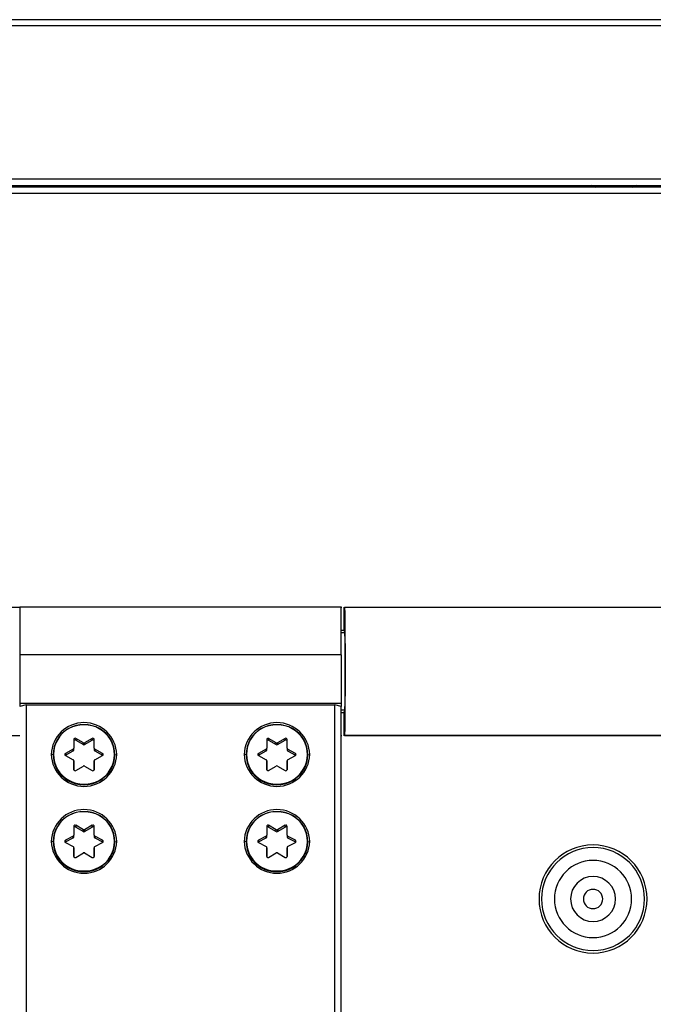
# Model space of a CAD drawing. Units: inches. Extents: x 0 to 34, y 0 to 22.
# Drawn here: x 24.6 to 25.6, y 9 to 10.5 of the extents above; entities that cross this region are included whole.
import ezdxf

# ---------------------------------------------------------------- set-up
doc = ezdxf.new("R2010")
doc.units = ezdxf.units.IN
doc.header["$MEASUREMENT"] = 0

msp = doc.modelspace()

# ---------------------------------------------------------------- linework, layer by layer
at = {"color": 7, "linetype": 'Continuous', "lineweight": 25}
for p, q in [((32.4986, 10.4816), (20.6816, 10.4816)), ((32.4986, 10.4721), (20.6816, 10.4721)), ((20.6816, 10.2379), (32.4986, 10.2379)), ((20.6816, 10.2277), (32.4986, 10.2277)), ((32.2394, 10.2254), (20.9408, 10.2254)), ((24.7978, 10.2277), (24.7978, 10.2254)), ((24.8389, 10.2277), (24.8389, 10.2254)), ((24.9554, 10.2254), (24.9555, 10.2277)), ((25.035, 10.2277), (25.035, 10.2254)), ((25.1531, 10.2254), (25.1531, 10.2277)), ((25.222, 10.2277), (25.222, 10.2254)), ((25.2259, 10.2257), (25.2258, 10.2254)), ((25.2477, 10.2257), (25.2259, 10.2257)), ((25.2477, 10.2254), (25.2477, 10.2257)), ((25.2515, 10.2277), (25.2515, 10.2254)), ((25.3204, 10.2254), (25.3204, 10.2277)), ((25.3243, 10.2257), (25.3243, 10.2254)), ((25.3461, 10.2257), (25.3243, 10.2257)), ((25.3461, 10.2254), (25.3461, 10.2257)), ((25.3499, 10.2277), (25.3499, 10.2254)), ((25.5227, 10.2277), (25.5183, 10.2254)), ((25.5949, 10.2254), (25.5905, 10.2277)), ((32.2394, 10.2155), (20.9408, 10.2155)), ((24.6354, 9.582), (24.6472, 9.582)), ((25.1393, 9.582), (24.6472, 9.582)), ((24.6472, 9.582), (24.6472, 9.5328)), ((25.1393, 9.582), (25.1402, 9.582)), ((25.1393, 9.5328), (25.1393, 9.582)), ((25.1433, 9.582), (25.1433, 9.547)), ((25.1443, 9.582), (25.1443, 9.5819)), ((25.1443, 9.582), (28.0359, 9.582)), ((25.1443, 9.5819), (28.0359, 9.5819)), ((25.1393, 9.547), (25.1433, 9.547)), ((25.1443, 9.5446), (25.1433, 9.547)), ((24.6472, 9.5328), (24.6472, 9.5091)), ((25.1444, 9.5426), (25.1393, 9.5426)), ((25.1393, 9.5091), (25.1393, 9.5328)), ((25.1393, 9.5091), (24.6472, 9.5091)), ((24.6472, 9.5091), (24.6472, 9.4345)), ((25.1393, 9.5091), (25.1393, 9.4345)), ((25.1393, 9.4345), (24.6472, 9.4345)), ((24.6472, 9.4345), (24.6472, 9.43)), ((24.657, 9.4326), (24.6472, 9.43)), ((24.657, 9.4326), (24.657, 7.8242)), ((24.657, 9.4326), (25.1295, 9.4326)), ((25.1295, 8.2917), (25.1295, 9.4326)), ((25.1393, 9.43), (25.1295, 9.4326)), ((25.1393, 9.4345), (25.1393, 9.43)), ((25.1393, 8.2892), (25.1393, 9.43)), ((25.1444, 9.4245), (25.1393, 9.4245)), ((25.1433, 9.4202), (25.1393, 9.4202)), ((25.1433, 9.4202), (25.1443, 9.4226)), ((25.1433, 9.4202), (25.1433, 9.3852)), ((24.7456, 9.4017), (24.7456, 9.4025)), ((25.0409, 9.4017), (25.0409, 9.4025)), ((24.6472, 9.3852), (24.6354, 9.3852)), ((24.7299, 9.3794), (24.7302, 9.3662)), ((24.7446, 9.3742), (24.7329, 9.3811)), ((24.7329, 9.3811), (24.7329, 9.3785)), ((24.7329, 9.3785), (24.7446, 9.3717)), ((24.7583, 9.3811), (24.7466, 9.3742)), ((24.7466, 9.3717), (24.7583, 9.3785)), ((24.7583, 9.3785), (24.7583, 9.3811)), ((24.761, 9.3662), (24.7613, 9.3794)), ((25.0252, 9.3794), (25.0255, 9.3662)), ((25.0399, 9.3742), (25.0282, 9.3811)), ((25.0282, 9.3811), (25.0282, 9.3785)), ((25.0282, 9.3785), (25.0399, 9.3717)), ((25.0536, 9.3811), (25.0419, 9.3742)), ((25.0419, 9.3717), (25.0536, 9.3785)), ((25.0536, 9.3785), (25.0536, 9.3811)), ((25.0563, 9.3662), (25.0566, 9.3794)), ((25.1402, 9.3852), (25.1393, 9.3852)), ((28.0359, 9.3853), (25.1443, 9.3853)), ((25.1443, 9.3853), (25.1443, 9.3852)), ((28.0359, 9.3852), (25.1443, 9.3852)), ((24.7292, 9.3645), (24.7173, 9.3582)), ((24.7292, 9.362), (24.7292, 9.3645)), ((24.7302, 9.3636), (24.7302, 9.3662)), ((24.7446, 9.3717), (24.7446, 9.3742)), ((24.7466, 9.3742), (24.7466, 9.3717)), ((24.761, 9.3662), (24.761, 9.3636)), ((24.774, 9.3582), (24.762, 9.3645)), ((24.762, 9.3645), (24.762, 9.362)), ((25.0245, 9.3645), (25.0125, 9.3582)), ((25.0245, 9.362), (25.0245, 9.3645)), ((25.0255, 9.3636), (25.0255, 9.3662)), ((25.0399, 9.3717), (25.0399, 9.3742)), ((25.0419, 9.3742), (25.0419, 9.3717)), ((25.0563, 9.3662), (25.0563, 9.3636)), ((25.0692, 9.3582), (25.0573, 9.3645)), ((25.0573, 9.3645), (25.0573, 9.362)), ((24.7173, 9.3556), (24.7292, 9.362)), ((24.7173, 9.3582), (24.7173, 9.3556)), ((24.7173, 9.3548), (24.7292, 9.3485)), ((24.762, 9.362), (24.774, 9.3556)), ((24.762, 9.3485), (24.774, 9.3548)), ((24.774, 9.3556), (24.774, 9.3582)), ((25.0125, 9.3556), (25.0245, 9.362)), ((25.0125, 9.3582), (25.0125, 9.3556)), ((25.0125, 9.3548), (25.0245, 9.3485)), ((25.0573, 9.362), (25.0692, 9.3556)), ((25.0573, 9.3485), (25.0692, 9.3548)), ((25.0692, 9.3556), (25.0692, 9.3582)), ((24.7302, 9.3468), (24.7299, 9.3336)), ((24.73, 9.3332), (24.7302, 9.3442)), ((24.7302, 9.3443), (24.7302, 9.3468)), ((24.7302, 9.3442), (24.7302, 9.3468)), ((24.7302, 9.3442), (24.7302, 9.3443)), ((24.7329, 9.332), (24.7446, 9.3388)), ((24.7466, 9.3388), (24.7583, 9.332)), ((24.761, 9.3468), (24.761, 9.3443)), ((24.7613, 9.3336), (24.761, 9.3468)), ((24.761, 9.3468), (24.761, 9.3442)), ((24.761, 9.3443), (24.761, 9.3442)), ((24.761, 9.3442), (24.7612, 9.3332)), ((25.0255, 9.3468), (25.0252, 9.3336)), ((25.0253, 9.3332), (25.0255, 9.3442)), ((25.0255, 9.3443), (25.0255, 9.3468)), ((25.0255, 9.3442), (25.0255, 9.3468)), ((25.0255, 9.3442), (25.0255, 9.3443)), ((25.0282, 9.332), (25.0399, 9.3388)), ((25.0419, 9.3388), (25.0536, 9.332)), ((25.0563, 9.3468), (25.0563, 9.3443)), ((25.0566, 9.3336), (25.0563, 9.3468)), ((25.0563, 9.3468), (25.0563, 9.3442)), ((25.0563, 9.3443), (25.0563, 9.3442)), ((25.0563, 9.3442), (25.0565, 9.3332)), ((24.7456, 9.3113), (24.7456, 9.3101)), ((25.0409, 9.3113), (25.0409, 9.3101)), ((24.7456, 9.2686), (24.7456, 9.2694)), ((25.0409, 9.2686), (25.0409, 9.2694)), ((24.7299, 9.2463), (24.7302, 9.2331)), ((24.7446, 9.2411), (24.7329, 9.248)), ((24.7329, 9.248), (24.7329, 9.2454)), ((24.7329, 9.2454), (24.7446, 9.2386)), ((24.7583, 9.248), (24.7466, 9.2411)), ((24.7466, 9.2386), (24.7583, 9.2454)), ((24.7583, 9.2454), (24.7583, 9.248)), ((24.761, 9.2331), (24.7613, 9.2463)), ((25.0252, 9.2463), (25.0255, 9.2331)), ((25.0399, 9.2411), (25.0282, 9.248)), ((25.0282, 9.248), (25.0282, 9.2454)), ((25.0282, 9.2454), (25.0399, 9.2386)), ((25.0536, 9.248), (25.0419, 9.2411)), ((25.0419, 9.2386), (25.0536, 9.2454)), ((25.0536, 9.2454), (25.0536, 9.248)), ((25.0563, 9.2331), (25.0566, 9.2463)), ((24.7292, 9.2314), (24.7173, 9.2251)), ((24.7173, 9.2225), (24.7292, 9.2289)), ((24.7292, 9.2289), (24.7292, 9.2314)), ((24.7302, 9.2305), (24.7302, 9.2331)), ((24.7446, 9.2386), (24.7446, 9.2411)), ((24.7466, 9.2411), (24.7466, 9.2386)), ((24.761, 9.2331), (24.761, 9.2305)), ((24.774, 9.2251), (24.762, 9.2314)), ((24.762, 9.2314), (24.762, 9.2289)), ((24.762, 9.2289), (24.774, 9.2225)), ((25.0245, 9.2314), (25.0125, 9.2251)), ((25.0125, 9.2225), (25.0245, 9.2289)), ((25.0245, 9.2289), (25.0245, 9.2314)), ((25.0255, 9.2305), (25.0255, 9.2331)), ((25.0399, 9.2386), (25.0399, 9.2411)), ((25.0419, 9.2411), (25.0419, 9.2386)), ((25.0563, 9.2331), (25.0563, 9.2305)), ((25.0692, 9.2251), (25.0573, 9.2314)), ((25.0573, 9.2314), (25.0573, 9.2289)), ((25.0573, 9.2289), (25.0692, 9.2225)), ((24.7173, 9.2251), (24.7173, 9.2225)), ((24.7173, 9.2217), (24.7292, 9.2154)), ((24.7302, 9.2137), (24.7299, 9.2005)), ((24.7302, 9.2112), (24.7302, 9.2137)), ((24.7302, 9.2111), (24.7302, 9.2137)), ((24.761, 9.2137), (24.761, 9.2112)), ((24.7613, 9.2005), (24.761, 9.2137)), ((24.761, 9.2137), (24.761, 9.2111)), ((24.762, 9.2154), (24.774, 9.2217)), ((24.774, 9.2225), (24.774, 9.2251)), ((25.0125, 9.2251), (25.0125, 9.2225)), ((25.0125, 9.2217), (25.0245, 9.2154)), ((25.0255, 9.2137), (25.0252, 9.2005)), ((25.0255, 9.2112), (25.0255, 9.2137)), ((25.0255, 9.2111), (25.0255, 9.2137)), ((25.0563, 9.2137), (25.0563, 9.2112)), ((25.0566, 9.2005), (25.0563, 9.2137)), ((25.0563, 9.2137), (25.0563, 9.2111)), ((25.0573, 9.2154), (25.0692, 9.2217)), ((25.0692, 9.2225), (25.0692, 9.2251)), ((24.73, 9.2001), (24.7302, 9.2111)), ((24.7302, 9.2111), (24.7302, 9.2112)), ((24.7329, 9.1989), (24.7446, 9.2057)), ((24.7466, 9.2057), (24.7583, 9.1989)), ((24.761, 9.2112), (24.761, 9.2111)), ((24.761, 9.2111), (24.7612, 9.2001)), ((25.0253, 9.2001), (25.0255, 9.2111)), ((25.0255, 9.2111), (25.0255, 9.2112)), ((25.0282, 9.1989), (25.0399, 9.2057)), ((25.0419, 9.2057), (25.0536, 9.1989)), ((25.0563, 9.2112), (25.0563, 9.2111)), ((25.0563, 9.2111), (25.0565, 9.2001)), ((24.7456, 9.1782), (24.7456, 9.177)), ((25.0409, 9.1782), (25.0409, 9.177))]:
    msp.add_line(p, q, dxfattribs=at)
at = {"color": 8, "linetype": 'Continuous', "lineweight": 25}
for p, q in [((24.6981, 9.3558), (24.6954, 9.3565)), ((24.7931, 9.3558), (24.7958, 9.3565)), ((24.9934, 9.3558), (24.9907, 9.3565)), ((25.0884, 9.3558), (25.0911, 9.3565)), ((24.7299, 9.3336), (24.7299, 9.3335)), ((24.7613, 9.3335), (24.7613, 9.3336)), ((25.0252, 9.3336), (25.0252, 9.3335)), ((25.0566, 9.3335), (25.0566, 9.3336)), ((24.6981, 9.2227), (24.6954, 9.2234)), ((24.7931, 9.2227), (24.7958, 9.2234)), ((24.9934, 9.2227), (24.9907, 9.2234)), ((25.0884, 9.2227), (25.0911, 9.2234)), ((24.7299, 9.2005), (24.7299, 9.2004)), ((24.7613, 9.2004), (24.7613, 9.2005)), ((25.0252, 9.2005), (25.0252, 9.2004)), ((25.0566, 9.2004), (25.0566, 9.2005))]:
    msp.add_line(p, q, dxfattribs=at)
at = {"color": 7, "linetype": 'Continuous', "lineweight": 25, "flags": 128}
for points in [[(25.5278, 10.2254), (25.5339, 10.2277), (25.534, 10.2277)], [(25.5793, 10.2277), (25.5793, 10.2277), (25.5855, 10.2254)], [(24.7168, 9.3552), (24.7168, 9.3553), (24.7173, 9.3556)], [(24.774, 9.3556), (24.7744, 9.3553), (24.7745, 9.3552)], [(25.012, 9.3552), (25.0121, 9.3553), (25.0125, 9.3556)], [(25.0692, 9.3556), (25.0697, 9.3553), (25.0698, 9.3552)], [(24.7168, 9.2221), (24.7168, 9.2222), (24.7173, 9.2225)], [(24.774, 9.2225), (24.7744, 9.2222), (24.7745, 9.2221)], [(25.012, 9.2221), (25.0121, 9.2222), (25.0125, 9.2225)], [(25.0692, 9.2225), (25.0697, 9.2222), (25.0698, 9.2221)]]:
    msp.add_lwpolyline(points, dxfattribs=at)
at = {"color": 7, "linetype": 'Continuous', "lineweight": 25}
for centre, radius, start, end in [((24.7456, 9.3551), 0.0502, 1.5984, 178.4016), ((24.7443, 9.3561), 0.0459, 88.3925, 271.174), ((24.7443, 9.3565), 0.0453, 88.3925, 271.174), ((24.7456, 9.3528), 0.0492, 89.5956, 90), ((24.7469, 9.3561), 0.0459, 268.3925, 91.174), ((24.7469, 9.3565), 0.0453, 268.3925, 91.174), ((24.7456, 9.3533), 0.0485, 89.5956, 90), ((25.0409, 9.3551), 0.0502, 1.5984, 178.4016), ((25.0396, 9.3561), 0.0459, 88.3925, 271.174), ((25.0396, 9.3565), 0.0453, 88.3925, 271.174), ((25.0409, 9.3528), 0.0492, 89.5956, 90), ((25.0422, 9.3561), 0.0459, 268.3925, 91.174), ((25.0422, 9.3565), 0.0453, 268.3925, 91.174), ((25.0409, 9.3533), 0.0485, 89.5956, 90), ((24.7319, 9.3794), 0.00197, 58.6858, 179.609), ((24.7319, 9.3768), 0.00198, 58.9198, 165.7257), ((24.7593, 9.3794), 0.00197, 0.391, 121.3142), ((24.7593, 9.3768), 0.00198, 14.2743, 121.0802), ((25.0272, 9.3794), 0.00197, 58.6858, 179.609), ((25.0272, 9.3768), 0.00198, 58.9198, 165.7257), ((25.0546, 9.3794), 0.00197, 0.391, 121.3142), ((25.0546, 9.3768), 0.00198, 14.2743, 121.0802), ((24.7284, 9.3662), 0.00189, 297.3782, 0.8868), ((24.7284, 9.3636), 0.00189, 297.3865, 359.5977), ((24.7456, 9.376), 0.00203, 239.7317, 300.2683), ((24.7456, 9.3734), 0.00203, 239.7317, 300.2683), ((24.7629, 9.3662), 0.00189, 179.1132, 242.6218), ((24.7629, 9.3636), 0.00189, 180.4023, 242.6135), ((25.0236, 9.3662), 0.00189, 297.3782, 0.8868), ((25.0236, 9.3636), 0.00189, 297.3865, 359.5977), ((25.0409, 9.376), 0.00203, 239.7317, 300.2683), ((25.0409, 9.3734), 0.00203, 239.7317, 300.2683), ((25.0582, 9.3662), 0.00189, 179.1132, 242.6218), ((25.0582, 9.3636), 0.00189, 180.4023, 242.6135), ((24.7456, 9.3579), 0.0502, 181.5984, 358.4016), ((24.7181, 9.3565), 0.00187, 117.1513, 242.8487), ((24.7284, 9.3468), 0.00189, 359.1132, 62.6218), ((24.7629, 9.3468), 0.00189, 117.3782, 180.8868), ((24.7731, 9.3565), 0.00187, 297.1513, 62.8487), ((25.0409, 9.3579), 0.0502, 181.5984, 358.4016), ((25.0134, 9.3565), 0.00187, 117.1513, 242.8487), ((25.0236, 9.3468), 0.00189, 359.1132, 62.6218), ((25.0582, 9.3468), 0.00189, 117.3782, 180.8868), ((25.0684, 9.3565), 0.00187, 297.1513, 62.8487), ((24.7319, 9.3336), 0.00197, 180.391, 301.3142), ((24.7456, 9.337), 0.00203, 59.7317, 120.2683), ((24.7593, 9.3336), 0.00197, 238.6858, 359.609), ((25.0272, 9.3336), 0.00197, 180.391, 301.3142), ((25.0409, 9.337), 0.00203, 59.7317, 120.2683), ((25.0546, 9.3336), 0.00197, 238.6858, 359.609), ((24.7456, 9.3598), 0.0485, 269.5956, 270), ((24.7456, 9.3594), 0.0492, 269.5956, 270), ((25.0409, 9.3598), 0.0485, 269.5956, 270), ((25.0409, 9.3594), 0.0492, 269.5956, 270), ((24.7456, 9.222), 0.0502, 1.5984, 178.4016), ((25.0409, 9.222), 0.0502, 1.5984, 178.4016), ((24.7443, 9.223), 0.0459, 88.3925, 271.174), ((24.7443, 9.2234), 0.0453, 88.3925, 271.174), ((24.7456, 9.2197), 0.0492, 89.5956, 90), ((24.7469, 9.223), 0.0459, 268.3925, 91.174), ((24.7469, 9.2234), 0.0453, 268.3925, 91.174), ((24.7456, 9.2202), 0.0485, 89.5956, 90), ((25.0396, 9.223), 0.0459, 88.3925, 271.174), ((25.0396, 9.2234), 0.0453, 88.3925, 271.174), ((25.0409, 9.2197), 0.0492, 89.5956, 90), ((25.0422, 9.223), 0.0459, 268.3925, 91.174), ((25.0422, 9.2234), 0.0453, 268.3925, 91.174), ((25.0409, 9.2202), 0.0485, 89.5956, 90), ((24.7319, 9.2463), 0.00197, 58.6858, 179.609), ((24.7319, 9.2437), 0.00198, 58.9198, 165.7257), ((24.7593, 9.2463), 0.00197, 0.391, 121.3142), ((24.7593, 9.2437), 0.00198, 14.2743, 121.0802), ((25.0272, 9.2463), 0.00197, 58.6858, 179.609), ((25.0272, 9.2437), 0.00198, 58.9198, 165.7257), ((25.0546, 9.2463), 0.00197, 0.391, 121.3142), ((25.0546, 9.2437), 0.00198, 14.2743, 121.0802), ((24.7284, 9.2331), 0.00189, 297.3782, 0.8868), ((24.7284, 9.2305), 0.00189, 297.3865, 359.5977), ((24.7456, 9.2429), 0.00203, 239.7317, 300.2683), ((24.7456, 9.2403), 0.00203, 239.7317, 300.2683), ((24.7629, 9.2331), 0.00189, 179.1132, 242.6218), ((24.7629, 9.2305), 0.00189, 180.4023, 242.6135), ((25.0236, 9.2331), 0.00189, 297.3782, 0.8868), ((25.0236, 9.2305), 0.00189, 297.3865, 359.5977), ((25.0409, 9.2429), 0.00203, 239.7317, 300.2683), ((25.0409, 9.2403), 0.00203, 239.7317, 300.2683), ((25.0582, 9.2331), 0.00189, 179.1132, 242.6218), ((25.0582, 9.2305), 0.00189, 180.4023, 242.6135), ((24.7456, 9.2248), 0.0502, 181.5984, 358.4016), ((24.7181, 9.2234), 0.00187, 117.1513, 242.8487), ((24.7284, 9.2137), 0.00189, 359.1132, 62.6218), ((24.7629, 9.2137), 0.00189, 117.3782, 180.8868), ((24.7731, 9.2234), 0.00187, 297.1513, 62.8487), ((25.0409, 9.2248), 0.0502, 181.5984, 358.4016), ((25.0134, 9.2234), 0.00187, 117.1513, 242.8487), ((25.0236, 9.2137), 0.00189, 359.1132, 62.6218), ((25.0582, 9.2137), 0.00189, 117.3782, 180.8868), ((25.0684, 9.2234), 0.00187, 297.1513, 62.8487), ((25.5247, 9.1352), 0.0827, 0, 180), ((25.5247, 9.1352), 0.0787, 0, 180), ((24.7319, 9.2005), 0.00197, 180.391, 301.3142), ((24.7456, 9.2039), 0.00203, 59.7317, 120.2683), ((24.7593, 9.2005), 0.00197, 238.6858, 359.609), ((25.0272, 9.2005), 0.00197, 180.391, 301.3142), ((25.0409, 9.2039), 0.00203, 59.7317, 120.2683), ((25.0546, 9.2005), 0.00197, 238.6858, 359.609), ((25.5247, 9.1352), 0.0591, 0, 180), ((24.7456, 9.2267), 0.0485, 269.5956, 270), ((24.7456, 9.2263), 0.0492, 269.5956, 270), ((25.0409, 9.2267), 0.0485, 269.5956, 270), ((25.0409, 9.2263), 0.0492, 269.5956, 270), ((25.5247, 9.1352), 0.0344, 0, 180), ((25.5247, 9.1352), 0.0148, 0, 180), ((25.5247, 9.1352), 0.0827, 180, 0), ((25.5247, 9.1352), 0.0787, 180, 0), ((25.5247, 9.1352), 0.0591, 180, 0), ((25.5247, 9.1352), 0.0344, 180, 0), ((25.5247, 9.1352), 0.0148, 180, 0)]:
    msp.add_arc(centre, radius, start, end, dxfattribs=at)
for points, knots in [([(25.1443, 9.5819), (25.1443, 9.5819), (25.1444, 9.5815), (25.1446, 9.5778), (25.1448, 9.5642), (25.1449, 9.5458), (25.1451, 9.5251), (25.1451, 9.5041), (25.1452, 9.4885), (25.1452, 9.4786), (25.1451, 9.4735), (25.1451, 9.4683), (25.1451, 9.4629), (25.1451, 9.4574), (25.1451, 9.4518), (25.1451, 9.4462), (25.145, 9.4405), (25.145, 9.4348), (25.145, 9.4292), (25.1449, 9.4237), (25.1449, 9.4183), (25.1449, 9.4131), (25.1448, 9.4082), (25.1448, 9.4036), (25.1447, 9.3993), (25.1446, 9.3955), (25.1446, 9.3922), (25.1445, 9.3894), (25.1444, 9.3873), (25.1444, 9.3858), (25.1443, 9.3855), (25.1443, 9.3853)], [0, 0, 0, 0, 0.000006, 0.101045, 0.19497, 0.28177, 0.361435, 0.433955, 0.499321, 0.515612, 0.532519, 0.550042, 0.568181, 0.586936, 0.606307, 0.626294, 0.646897, 0.668116, 0.68995, 0.712401, 0.735467, 0.75915, 0.783448, 0.808362, 0.833891, 0.860037, 0.886798, 0.914175, 0.942168, 0.970776, 1, 1, 1, 1]), ([(25.1443, 9.5446), (25.1443, 9.5446), (25.1443, 9.5445), (25.1444, 9.5441), (25.1444, 9.5436), (25.1444, 9.5428), (25.1445, 9.5419), (25.1445, 9.5407), (25.1445, 9.5391), (25.1446, 9.5367), (25.1446, 9.5336), (25.1447, 9.5267), (25.1448, 9.5155), (25.1448, 9.4994), (25.1448, 9.4836), (25.1448, 9.4678), (25.1448, 9.4517), (25.1447, 9.4404), (25.1446, 9.4336), (25.1446, 9.4305), (25.1445, 9.4281), (25.1445, 9.426), (25.1444, 9.4242), (25.1444, 9.4229), (25.1443, 9.4227), (25.1443, 9.4226)], [0, 0, 0, 0, 0.018181, 0.036254, 0.054274, 0.072299, 0.090387, 0.108595, 0.132753, 0.156961, 0.19203, 0.227101, 0.331413, 0.418636, 0.500021, 0.581406, 0.668628, 0.772941, 0.807957, 0.843081, 0.867236, 0.891447, 0.927705, 0.963736, 1, 1, 1, 1])]:
    msp.add_open_spline(points, degree=3, knots=knots, dxfattribs=at)

doc.saveas('drawing.dxf')
